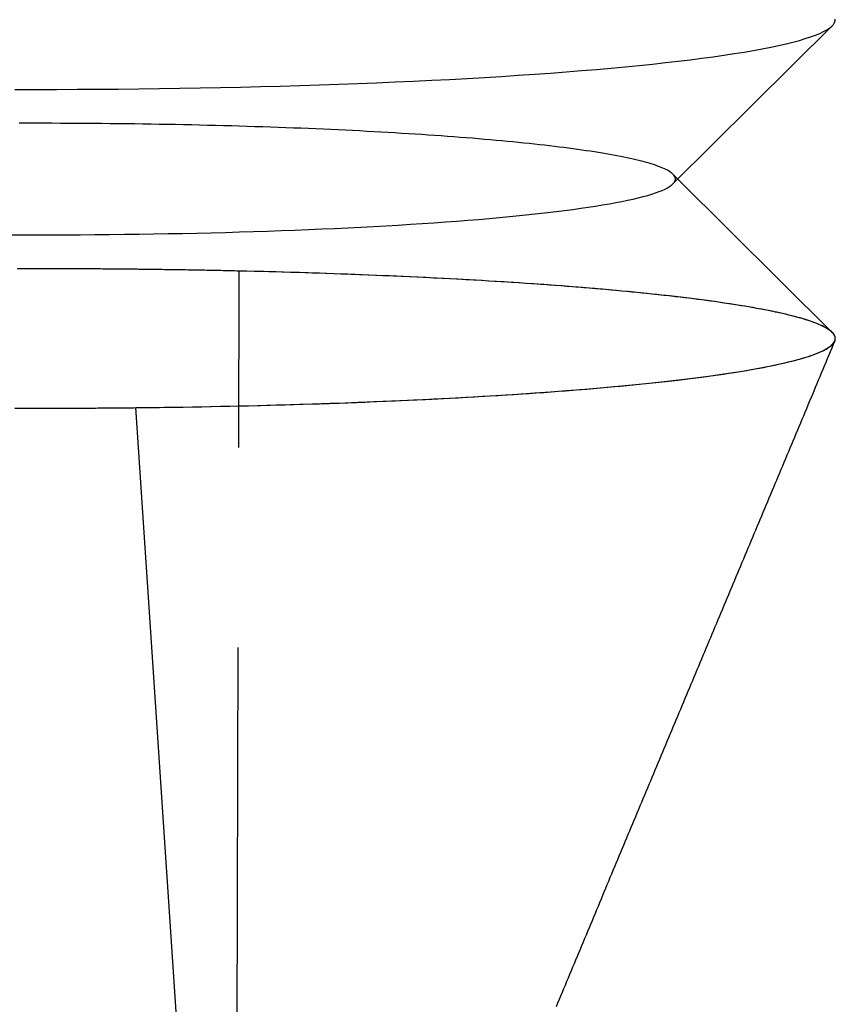
# Model space of a CAD drawing. Extents: x 189 to 952, y -601 to 61.
# Drawn here: x 822 to 827, y -102 to -96 of the extents above; entities that cross this region are included whole.
import ezdxf

# ---------------------------------------------------------------- set-up
doc = ezdxf.new("R2010")
doc.units = 0
doc.header["$LTSCALE"] = 10
doc.linetypes.add('HIDDEN', pattern=[0.375, 0.25, -0.125])
doc.layers.get('0').update_dxf_attribs({"linetype": 'CONTINUOUS'})
doc.layers.add('BEM', color=7, linetype='CONTINUOUS')

# ---------------------------------------------------------------- blocks, each defined once
blk = doc.blocks.new('A$C5B257145')
at = {"color": 3, "linetype": 'CONTINUOUS', "extrusion": (-2e-16, 1, -2e-16)}
for p, q in [((3.9847, -96.7366), (4.9808, -95.748)), ((4.0154, -96.7061), (4.9808, -97.6641)), ((1.25, -107.4524), (0.6267, -98.1346))]:
    blk.add_line(p, q, dxfattribs=at)
at = {"color": 1, "linetype": 'HIDDEN', "extrusion": (-2e-16, 1, -2e-16)}
for p, q in [((3.9847, -96.6756), (4.0154, -96.7061)), ((1.25, -105.8836), (1.2731, -97.2808))]:
    blk.add_line(p, q, dxfattribs=at)
at = {"color": 3, "linetype": 'CONTINUOUS'}
for points in [[(-0.1295, -96.1455, 0), (0, -96.1456, 0), (0.1295, -96.1455, 0), (0.259, -96.1451, 0), (0.3883, -96.1443, 0), (0.5173, -96.1433, 0), (0.646, -96.142, 0), (0.7742, -96.1404, 0), (0.902, -96.1385, 0), (1.0291, -96.1363, 0), (1.1555, -96.1338, 0), (1.2812, -96.1311, 0), (1.406, -96.1281, 0), (1.5298, -96.1247, 0), (1.6526, -96.1211, 0), (1.7744, -96.1173, 0), (1.8949, -96.1131, 0), (2.0141, -96.1087, 0), (2.132, -96.104, 0), (2.2485, -96.0991, 0), (2.3634, -96.0939, 0), (2.4768, -96.0884, 0), (2.5885, -96.0827, 0), (2.6985, -96.0767, 0), (2.8066, -96.0705, 0), (2.9129, -96.064, 0), (3.0172, -96.0573, 0), (3.1195, -96.0504, 0), (3.2197, -96.0433, 0), (3.3177, -96.0359, 0), (3.4135, -96.0283, 0), (3.5071, -96.0205, 0), (3.5982, -96.0124, 0), (3.6869, -96.0042, 0), (3.7732, -95.9958, 0), (3.8569, -95.9872, 0), (3.9381, -95.9784, 0), (4.0166, -95.9694, 0), (4.0924, -95.9602, 0), (4.1655, -95.9509, 0), (4.2357, -95.9414, 0), (4.3031, -95.9318, 0), (4.3677, -95.922, 0), (4.4292, -95.912, 0), (4.4879, -95.902, 0), (4.5435, -95.8918, 0), (4.596, -95.8815, 0), (4.6455, -95.871, 0), (4.6918, -95.8605, 0), (4.7351, -95.8498, 0), (4.7751, -95.8391, 0), (4.8119, -95.8283, 0), (4.8455, -95.8174, 0), (4.8758, -95.8064, 0), (4.9029, -95.7953, 0), (4.9266, -95.7842, 0), (4.9471, -95.7731, 0), (4.9642, -95.7619, 0), (4.978, -95.7507, 0), (4.9885, -95.7394, 0), (4.9956, -95.7281, 0), (4.9994, -95.7168, 0), (4.9998, -95.7056, 0)], [(-0.1853, -97.0543, 0), (-0.0927, -97.0546, 0), (0, -97.0547, 0), (0.0927, -97.0546, 0), (0.1853, -97.0543, 0), (0.2779, -97.0538, 0), (0.3703, -97.0532, 0), (0.4625, -97.0523, 0), (0.5544, -97.0513, 0), (0.6461, -97.0501, 0), (0.7374, -97.0487, 0), (0.8283, -97.0471, 0), (0.9187, -97.0454, 0), (1.0087, -97.0434, 0), (1.0981, -97.0413, 0), (1.1869, -97.039, 0), (1.2752, -97.0365, 0), (1.3627, -97.0338, 0), (1.4494, -97.031, 0), (1.5354, -97.028, 0), (1.6206, -97.0248, 0), (1.7049, -97.0214, 0), (1.7883, -97.0179, 0), (1.8707, -97.0142, 0), (1.9522, -97.0103, 0), (2.0326, -97.0063, 0), (2.1119, -97.0021, 0), (2.19, -96.9978, 0), (2.267, -96.9933, 0), (2.3427, -96.9886, 0), (2.4172, -96.9838, 0), (2.4904, -96.9789, 0), (2.5623, -96.9738, 0), (2.6328, -96.9685, 0), (2.7019, -96.9631, 0), (2.7695, -96.9576, 0), (2.8356, -96.9519, 0), (2.9002, -96.9461, 0), (2.9633, -96.9402, 0), (3.0248, -96.9342, 0), (3.0846, -96.928, 0), (3.1428, -96.9217, 0), (3.1993, -96.9153, 0), (3.2541, -96.9088, 0), (3.3071, -96.9022, 0), (3.3584, -96.8954, 0), (3.4078, -96.8886, 0), (3.4554, -96.8817, 0), (3.5012, -96.8746, 0), (3.5451, -96.8675, 0), (3.5871, -96.8603, 0), (3.6271, -96.853, 0), (3.6652, -96.8457, 0), (3.7014, -96.8382, 0), (3.7355, -96.8307, 0), (3.7676, -96.8231, 0), (3.7978, -96.8155, 0), (3.8258, -96.8078, 0), (3.8519, -96.8, 0), (3.8758, -96.7922, 0), (3.8977, -96.7844, 0), (3.9175, -96.7765, 0), (3.9352, -96.7686, 0), (3.9507, -96.7606, 0), (3.9642, -96.7526, 0), (3.9755, -96.7446, 0), (3.9847, -96.7366, 0)], [(-0.1295, -98.1379, 0), (0, -98.138, 0), (0.1295, -98.1379, 0), (0.259, -98.1374, 0), (0.3883, -98.1367, 0), (0.5173, -98.1357, 0), (0.646, -98.1344, 0), (0.7742, -98.1328, 0), (0.902, -98.1309, 0), (1.0291, -98.1287, 0), (1.1555, -98.1262, 0), (1.2812, -98.1235, 0), (1.406, -98.1204, 0), (1.5298, -98.1171, 0), (1.6526, -98.1135, 0), (1.7744, -98.1097, 0), (1.8949, -98.1055, 0), (2.0141, -98.1011, 0), (2.132, -98.0964, 0), (2.2485, -98.0915, 0), (2.3634, -98.0863, 0), (2.4768, -98.0808, 0), (2.5885, -98.0751, 0), (2.6985, -98.0691, 0), (2.8066, -98.0629, 0), (2.9129, -98.0564, 0), (3.0172, -98.0497, 0), (3.1195, -98.0428, 0), (3.2197, -98.0356, 0), (3.3177, -98.0283, 0), (3.4135, -98.0207, 0), (3.5071, -98.0129, 0), (3.5982, -98.0048, 0), (3.6869, -97.9966, 0), (3.7732, -97.9882, 0), (3.8569, -97.9796, 0), (3.9381, -97.9708, 0), (4.0166, -97.9618, 0), (4.0924, -97.9526, 0), (4.1655, -97.9433, 0), (4.2357, -97.9338, 0), (4.3031, -97.9242, 0), (4.3677, -97.9144, 0), (4.4292, -97.9044, 0), (4.4879, -97.8944, 0), (4.5435, -97.8842, 0), (4.596, -97.8738, 0), (4.6455, -97.8634, 0), (4.6918, -97.8529, 0), (4.7351, -97.8422, 0), (4.7751, -97.8315, 0), (4.8119, -97.8207, 0), (4.8455, -97.8097, 0), (4.8758, -97.7988, 0), (4.9029, -97.7877, 0), (4.9266, -97.7766, 0), (4.9471, -97.7655, 0), (4.9642, -97.7543, 0), (4.978, -97.7431, 0), (4.9885, -97.7318, 0), (4.9956, -97.7205, 0), (4.9994, -97.7092, 0), (4.9998, -97.6979, 0), (4.9968, -97.6867, 0), (4.9905, -97.6754, 0), (4.9808, -97.6641, 0)], [(0.6267, -98.1346, 0), (0.686, -98.1339, 0), (0.7453, -98.1332, 0), (0.8044, -98.1323, 0), (0.8635, -98.1315, 0), (0.9224, -98.1305, 0), (0.9811, -98.1296, 0), (1.0398, -98.1285, 0), (1.0983, -98.1274, 0), (1.1566, -98.1262, 0), (1.2148, -98.125, 0), (1.2728, -98.1237, 0), (1.3306, -98.1223, 0), (1.3882, -98.1209, 0), (1.4456, -98.1194, 0), (1.5028, -98.1179, 0), (1.5598, -98.1163, 0), (1.6166, -98.1146, 0), (1.6731, -98.1129, 0), (1.7294, -98.1111, 0), (1.7855, -98.1093, 0), (1.8413, -98.1074, 0), (1.8968, -98.1055, 0), (1.9521, -98.1034, 0), (2.007, -98.1014, 0), (2.0617, -98.0993, 0), (2.1161, -98.0971, 0), (2.1702, -98.0948, 0), (2.224, -98.0925, 0), (2.2774, -98.0902, 0), (2.3306, -98.0878, 0), (2.3834, -98.0853, 0), (2.4358, -98.0828, 0), (2.488, -98.0802, 0), (2.5397, -98.0776, 0), (2.5911, -98.0749, 0), (2.6421, -98.0722, 0), (2.6928, -98.0694, 0), (2.743, -98.0666, 0), (2.7929, -98.0637, 0), (2.8423, -98.0608, 0), (2.8914, -98.0578, 0), (2.94, -98.0547, 0), (2.9882, -98.0516, 0), (3.036, -98.0485, 0), (3.0834, -98.0453, 0), (3.1303, -98.0421, 0), (3.1768, -98.0388, 0), (3.2228, -98.0354, 0), (3.2683, -98.032, 0), (3.3134, -98.0286, 0), (3.358, -98.0251, 0), (3.4021, -98.0216, 0), (3.4457, -98.018, 0), (3.4889, -98.0144, 0), (3.5315, -98.0107, 0), (3.5736, -98.007, 0), (3.6153, -98.0033, 0), (3.6564, -97.9995, 0), (3.6969, -97.9956, 0), (3.737, -97.9918, 0), (3.7765, -97.9878, 0), (3.8154, -97.9839, 0), (3.8539, -97.9799, 0), (3.8917, -97.9758, 0), (3.9291, -97.9718, 0), (3.9658, -97.9676, 0), (4.002, -97.9635, 0), (4.0376, -97.9593, 0), (4.0726, -97.9551, 0), (4.1071, -97.9508, 0), (4.1409, -97.9465, 0), (4.1742, -97.9421, 0), (4.2068, -97.9378, 0), (4.2389, -97.9334, 0), (4.2703, -97.9289, 0), (4.3012, -97.9245, 0), (4.3314, -97.9199, 0), (4.361, -97.9154, 0), (4.3899, -97.9108, 0), (4.4183, -97.9062, 0), (4.446, -97.9016, 0), (4.4731, -97.897, 0), (4.4995, -97.8923, 0), (4.5253, -97.8876, 0), (4.5504, -97.8828, 0), (4.5749, -97.8781, 0), (4.5987, -97.8733, 0), (4.6219, -97.8685, 0), (4.6444, -97.8636, 0), (4.6663, -97.8588, 0), (4.6874, -97.8539, 0), (4.7079, -97.849, 0), (4.7278, -97.8441, 0), (4.7469, -97.8391, 0), (4.7654, -97.8342, 0), (4.7832, -97.8292, 0), (4.8003, -97.8242, 0), (4.8167, -97.8192, 0), (4.8324, -97.8141, 0), (4.8474, -97.8091, 0), (4.8617, -97.804, 0), (4.8754, -97.7989, 0), (4.8883, -97.7938, 0), (4.9005, -97.7887, 0), (4.9121, -97.7836, 0), (4.9229, -97.7785, 0), (4.933, -97.7733, 0), (4.9424, -97.7682, 0), (4.9511, -97.763, 0), (4.9591, -97.7578, 0), (4.9664, -97.7527, 0), (4.973, -97.7475, 0), (4.9789, -97.7423, 0), (4.984, -97.7371, 0), (4.9884, -97.7319, 0), (4.9921, -97.7267, 0), (4.9951, -97.7215, 0), (4.9974, -97.7163, 0), (4.999, -97.711, 0), (4.9998, -97.7058, 0), (5, -97.7006, 0), (4.9994, -97.6954, 0), (4.9981, -97.6902, 0), (4.9961, -97.6849, 0), (4.9933, -97.6797, 0), (4.9899, -97.6745, 0), (4.9857, -97.6693, 0), (4.9808, -97.6641, 0)], [(-0.105, -98.1379, 0), (-0.09, -98.138, 0), (-0.0751, -98.138, 0), (-0.0601, -98.138, 0), (-0.0451, -98.138, 0), (-0.0302, -98.138, 0), (-0.0152, -98.138, 0), (-0.0002, -98.138, 0), (0.0147, -98.138, 0), (0.0297, -98.138, 0), (0.0447, -98.138, 0), (0.0596, -98.138, 0), (0.0746, -98.138, 0), (0.0895, -98.138, 0), (0.1045, -98.1379, 0), (0.1195, -98.1379, 0), (0.1344, -98.1379, 0), (0.1494, -98.1378, 0), (0.1644, -98.1378, 0), (0.1793, -98.1377, 0), (0.1943, -98.1377, 0), (0.2092, -98.1376, 0), (0.2242, -98.1376, 0), (0.2391, -98.1375, 0), (0.2541, -98.1375, 0), (0.269, -98.1374, 0), (0.284, -98.1373, 0), (0.2989, -98.1372, 0), (0.3138, -98.1372, 0), (0.3288, -98.1371, 0), (0.3437, -98.137, 0), (0.3586, -98.1369, 0), (0.3736, -98.1368, 0), (0.3885, -98.1367, 0), (0.4034, -98.1366, 0), (0.4183, -98.1365, 0), (0.4332, -98.1364, 0), (0.4481, -98.1363, 0), (0.463, -98.1362, 0), (0.4779, -98.136, 0), (0.4928, -98.1359, 0), (0.5077, -98.1358, 0), (0.5226, -98.1356, 0), (0.5375, -98.1355, 0), (0.5524, -98.1354, 0), (0.5672, -98.1352, 0), (0.5821, -98.1351, 0), (0.597, -98.1349, 0), (0.6118, -98.1347, 0), (0.6267, -98.1346, 0)]]:
    blk.add_polyline3d(points, dxfattribs=at)
at = {"color": 1, "linetype": 'HIDDEN'}
for points in [[(0, -96.3574, 0), (-0.0518, -96.3575, 0), (-0.1036, -96.3575, 0)], [(3.9847, -96.7366, 0), (3.9889, -96.732, 0), (3.9924, -96.7275, 0), (3.9952, -96.723, 0), (3.9974, -96.7185, 0), (3.999, -96.714, 0), (3.9998, -96.7095, 0), (4, -96.705, 0), (3.9995, -96.7005, 0), (3.9983, -96.6959, 0), (3.9965, -96.6914, 0), (3.994, -96.6869, 0), (3.9908, -96.6824, 0), (3.9869, -96.6779, 0), (3.9824, -96.6734, 0), (3.9772, -96.6689, 0), (3.9714, -96.6644, 0), (3.9649, -96.6599, 0), (3.9577, -96.6555, 0), (3.9498, -96.651, 0), (3.9413, -96.6465, 0), (3.9321, -96.6421, 0), (3.9223, -96.6377, 0), (3.9118, -96.6332, 0), (3.9006, -96.6288, 0), (3.8888, -96.6244, 0), (3.8764, -96.62, 0), (3.8633, -96.6157, 0), (3.8495, -96.6113, 0), (3.8351, -96.607, 0), (3.8201, -96.6027, 0), (3.8044, -96.5984, 0), (3.788, -96.5941, 0), (3.7711, -96.5898, 0), (3.7535, -96.5856, 0), (3.7353, -96.5813, 0), (3.7164, -96.5771, 0), (3.6969, -96.5729, 0), (3.6768, -96.5688, 0), (3.6561, -96.5646, 0), (3.6348, -96.5605, 0), (3.6128, -96.5564, 0), (3.5903, -96.5524, 0), (3.5671, -96.5483, 0), (3.5434, -96.5443, 0), (3.5191, -96.5403, 0), (3.4941, -96.5364, 0), (3.4686, -96.5324, 0), (3.4425, -96.5285, 0), (3.4158, -96.5246, 0), (3.3886, -96.5208, 0), (3.3607, -96.517, 0), (3.3324, -96.5132, 0), (3.3034, -96.5095, 0), (3.2739, -96.5058, 0), (3.2439, -96.5021, 0), (3.2133, -96.4984, 0), (3.1821, -96.4948, 0), (3.1505, -96.4912, 0), (3.1183, -96.4877, 0), (3.0856, -96.4842, 0), (3.0523, -96.4807, 0), (3.0186, -96.4773, 0), (2.9843, -96.4739, 0), (2.9496, -96.4706, 0), (2.9143, -96.4673, 0), (2.8786, -96.464, 0), (2.8423, -96.4608, 0), (2.8056, -96.4576, 0), (2.7685, -96.4544, 0), (2.7308, -96.4513, 0), (2.6927, -96.4483, 0), (2.6542, -96.4452, 0), (2.6152, -96.4423, 0), (2.5758, -96.4393, 0), (2.5359, -96.4364, 0), (2.4956, -96.4336, 0), (2.4549, -96.4308, 0), (2.4138, -96.4281, 0), (2.3722, -96.4254, 0), (2.3303, -96.4227, 0), (2.288, -96.4201, 0), (2.2453, -96.4175, 0), (2.2022, -96.415, 0), (2.1588, -96.4126, 0), (2.115, -96.4101, 0), (2.0708, -96.4078, 0), (2.0263, -96.4055, 0), (1.9814, -96.4032, 0), (1.9363, -96.401, 0), (1.8907, -96.3988, 0), (1.8449, -96.3967, 0), (1.7988, -96.3947, 0), (1.7523, -96.3927, 0), (1.7056, -96.3907, 0), (1.6586, -96.3888, 0), (1.6113, -96.387, 0), (1.5637, -96.3852, 0), (1.5159, -96.3834, 0), (1.4678, -96.3817, 0), (1.4195, -96.3801, 0), (1.3709, -96.3785, 0), (1.3221, -96.377, 0), (1.2731, -96.3756, 0), (1.2239, -96.3741, 0), (1.1744, -96.3728, 0), (1.1248, -96.3715, 0), (1.0749, -96.3703, 0), (1.0249, -96.3691, 0), (0.9748, -96.3679, 0), (0.9244, -96.3669, 0), (0.8739, -96.3659, 0), (0.8233, -96.3649, 0), (0.7725, -96.364, 0), (0.7216, -96.3631, 0), (0.6705, -96.3624, 0), (0.6194, -96.3616, 0), (0.5681, -96.361, 0), (0.5168, -96.3604, 0), (0.4654, -96.3598, 0), (0.4139, -96.3593, 0), (0.3623, -96.3589, 0), (0.3106, -96.3585, 0), (0.2589, -96.3582, 0), (0.2072, -96.3579, 0), (0.1554, -96.3577, 0), (0.1036, -96.3575, 0), (0.0518, -96.3575, 0), (0, -96.3574, 0)], [(0, -97.2665, 0), (-0.0579, -97.2665, 0), (-0.1159, -97.2666, 0)], [(1.2731, -97.2808, 0), (1.2586, -97.2805, 0), (1.2442, -97.2802, 0), (1.2296, -97.2799, 0), (1.2151, -97.2795, 0), (1.2006, -97.2792, 0), (1.1861, -97.2789, 0), (1.1715, -97.2786, 0), (1.157, -97.2783, 0), (1.1424, -97.278, 0), (1.1278, -97.2777, 0), (1.1133, -97.2774, 0), (1.0987, -97.2771, 0), (1.0841, -97.2768, 0), (1.0694, -97.2766, 0), (1.0548, -97.2763, 0), (1.0402, -97.276, 0), (1.0255, -97.2757, 0), (1.0109, -97.2755, 0), (0.9962, -97.2752, 0), (0.9816, -97.2749, 0), (0.9669, -97.2747, 0), (0.9522, -97.2744, 0), (0.9375, -97.2742, 0), (0.9228, -97.274, 0), (0.9081, -97.2737, 0), (0.8934, -97.2735, 0), (0.8786, -97.2732, 0), (0.8639, -97.273, 0), (0.8491, -97.2728, 0), (0.8344, -97.2726, 0), (0.8196, -97.2724, 0), (0.8049, -97.2722, 0), (0.7901, -97.2719, 0), (0.7753, -97.2717, 0), (0.7605, -97.2715, 0), (0.7457, -97.2713, 0), (0.7309, -97.2711, 0), (0.7161, -97.271, 0), (0.7013, -97.2708, 0), (0.6865, -97.2706, 0), (0.6717, -97.2704, 0), (0.6568, -97.2702, 0), (0.642, -97.2701, 0), (0.6271, -97.2699, 0), (0.6123, -97.2697, 0), (0.5974, -97.2696, 0), (0.5826, -97.2694, 0), (0.5677, -97.2693, 0), (0.5528, -97.2691, 0), (0.538, -97.269, 0), (0.5231, -97.2689, 0), (0.5082, -97.2687, 0), (0.4933, -97.2686, 0), (0.4784, -97.2685, 0), (0.4635, -97.2683, 0), (0.4486, -97.2682, 0), (0.4337, -97.2681, 0), (0.4188, -97.268, 0), (0.4039, -97.2679, 0), (0.389, -97.2678, 0), (0.374, -97.2677, 0), (0.3591, -97.2676, 0), (0.3442, -97.2675, 0), (0.3292, -97.2674, 0), (0.3143, -97.2673, 0), (0.2994, -97.2672, 0), (0.2844, -97.2672, 0), (0.2695, -97.2671, 0), (0.2545, -97.267, 0), (0.2396, -97.267, 0), (0.2246, -97.2669, 0), (0.2097, -97.2669, 0), (0.1947, -97.2668, 0), (0.1798, -97.2667, 0), (0.1648, -97.2667, 0), (0.1499, -97.2667, 0), (0.1349, -97.2666, 0), (0.12, -97.2666, 0), (0.105, -97.2666, 0), (0.09, -97.2665, 0), (0.0751, -97.2665, 0), (0.0601, -97.2665, 0), (0.0451, -97.2665, 0), (0.0302, -97.2665, 0), (0.0152, -97.2665, 0), (0.0002, -97.2665, 0), (-0.0147, -97.2665, 0), (-0.0297, -97.2665, 0), (-0.0447, -97.2665, 0), (-0.0596, -97.2665, 0), (-0.0746, -97.2665, 0), (-0.0895, -97.2665, 0), (-0.1045, -97.2666, 0)], [(4.9808, -97.6641, 0), (4.9754, -97.6591, 0), (4.9694, -97.6541, 0), (4.9626, -97.6491, 0), (4.9552, -97.644, 0), (4.9471, -97.639, 0), (4.9384, -97.6341, 0), (4.929, -97.6291, 0), (4.9189, -97.6241, 0), (4.9082, -97.6191, 0), (4.8968, -97.6142, 0), (4.8848, -97.6092, 0), (4.8721, -97.6043, 0), (4.8588, -97.5994, 0), (4.8448, -97.5945, 0), (4.8301, -97.5896, 0), (4.8148, -97.5848, 0), (4.7989, -97.5799, 0), (4.7823, -97.5751, 0), (4.7651, -97.5702, 0), (4.7472, -97.5654, 0), (4.7287, -97.5606, 0), (4.7096, -97.5559, 0), (4.6898, -97.5511, 0), (4.6694, -97.5464, 0), (4.6483, -97.5417, 0), (4.6267, -97.537, 0), (4.6044, -97.5324, 0), (4.5815, -97.5277, 0), (4.558, -97.5231, 0), (4.5339, -97.5185, 0), (4.5091, -97.5139, 0), (4.4838, -97.5094, 0), (4.4579, -97.5049, 0), (4.4313, -97.5004, 0), (4.4042, -97.4959, 0), (4.3765, -97.4915, 0), (4.3482, -97.4871, 0), (4.3193, -97.4827, 0), (4.2898, -97.4784, 0), (4.2598, -97.4741, 0), (4.2291, -97.4698, 0), (4.1979, -97.4655, 0), (4.1662, -97.4613, 0), (4.1339, -97.4571, 0), (4.101, -97.4529, 0), (4.0676, -97.4488, 0), (4.0336, -97.4447, 0), (3.9991, -97.4407, 0), (3.9641, -97.4367, 0), (3.9285, -97.4327, 0), (3.8924, -97.4287, 0), (3.8558, -97.4248, 0), (3.8186, -97.4209, 0), (3.781, -97.4171, 0), (3.7428, -97.4133, 0), (3.7041, -97.4095, 0), (3.665, -97.4058, 0), (3.6253, -97.4021, 0), (3.5852, -97.3985, 0), (3.5445, -97.3949, 0), (3.5034, -97.3913, 0), (3.4619, -97.3878, 0), (3.4198, -97.3843, 0), (3.3773, -97.3809, 0), (3.3344, -97.3775, 0), (3.291, -97.3742, 0), (3.2471, -97.3709, 0), (3.2029, -97.3676, 0), (3.1582, -97.3644, 0), (3.113, -97.3612, 0), (3.0675, -97.3581, 0), (3.0215, -97.355, 0), (2.9752, -97.352, 0), (2.9284, -97.349, 0), (2.8813, -97.3461, 0), (2.8337, -97.3432, 0), (2.7858, -97.3404, 0), (2.7375, -97.3376, 0), (2.6888, -97.3348, 0), (2.6398, -97.3322, 0), (2.5904, -97.3295, 0), (2.5407, -97.3269, 0), (2.4906, -97.3244, 0), (2.4402, -97.3219, 0), (2.3895, -97.3195, 0), (2.3384, -97.3171, 0), (2.2871, -97.3147, 0), (2.2354, -97.3124, 0), (2.1834, -97.3102, 0), (2.1312, -97.308, 0), (2.0786, -97.3059, 0), (2.0258, -97.3038, 0), (1.9727, -97.3018, 0), (1.9193, -97.2999, 0), (1.8657, -97.2979, 0), (1.8118, -97.2961, 0), (1.7577, -97.2943, 0), (1.7033, -97.2925, 0), (1.6487, -97.2908, 0), (1.5939, -97.2892, 0), (1.5389, -97.2876, 0), (1.4837, -97.2861, 0), (1.4283, -97.2846, 0), (1.3726, -97.2832, 0), (1.3168, -97.2819, 0), (1.2609, -97.2806, 0), (1.2047, -97.2793, 0), (1.1484, -97.2781, 0), (1.0919, -97.277, 0), (1.0353, -97.2759, 0), (0.9786, -97.2749, 0), (0.9217, -97.2739, 0), (0.8647, -97.273, 0), (0.8076, -97.2722, 0), (0.7503, -97.2714, 0), (0.693, -97.2707, 0), (0.6356, -97.27, 0), (0.5781, -97.2694, 0), (0.5205, -97.2688, 0), (0.4628, -97.2683, 0), (0.4051, -97.2679, 0), (0.3473, -97.2675, 0), (0.2895, -97.2672, 0), (0.2317, -97.2669, 0), (0.1738, -97.2667, 0), (0.1159, -97.2666, 0), (0.0579, -97.2665, 0), (0, -97.2665, 0)], [(4.9808, -97.6641, 0), (4.9764, -97.66, 0), (4.9715, -97.6558, 0), (4.9662, -97.6517, 0), (4.9604, -97.6475, 0), (4.9542, -97.6434, 0), (4.9475, -97.6393, 0), (4.9403, -97.6351, 0), (4.9327, -97.631, 0), (4.9247, -97.6269, 0), (4.9162, -97.6228, 0), (4.9072, -97.6187, 0), (4.8978, -97.6146, 0), (4.888, -97.6105, 0), (4.8777, -97.6064, 0), (4.8669, -97.6024, 0), (4.8557, -97.5983, 0), (4.8441, -97.5943, 0), (4.832, -97.5902, 0), (4.8195, -97.5862, 0), (4.8065, -97.5822, 0), (4.7931, -97.5782, 0), (4.7792, -97.5742, 0), (4.7649, -97.5702, 0), (4.7502, -97.5662, 0), (4.7351, -97.5623, 0), (4.7195, -97.5583, 0), (4.7034, -97.5544, 0), (4.687, -97.5505, 0), (4.6701, -97.5466, 0), (4.6528, -97.5427, 0), (4.635, -97.5388, 0), (4.6168, -97.5349, 0), (4.5982, -97.5311, 0), (4.5792, -97.5273, 0), (4.5598, -97.5235, 0), (4.5399, -97.5197, 0), (4.5197, -97.5159, 0), (4.499, -97.5121, 0), (4.4779, -97.5084, 0), (4.4564, -97.5046, 0), (4.4345, -97.5009, 0), (4.4121, -97.4972, 0), (4.3894, -97.4936, 0), (4.3663, -97.4899, 0), (4.3428, -97.4863, 0), (4.3188, -97.4827, 0), (4.2945, -97.4791, 0), (4.2698, -97.4755, 0), (4.2447, -97.4719, 0), (4.2192, -97.4684, 0), (4.1933, -97.4649, 0), (4.167, -97.4614, 0), (4.1404, -97.4579, 0), (4.1133, -97.4545, 0), (4.0859, -97.4511, 0), (4.0581, -97.4477, 0), (4.03, -97.4443, 0), (4.0015, -97.4409, 0), (3.9726, -97.4376, 0), (3.9433, -97.4343, 0), (3.9137, -97.431, 0), (3.8837, -97.4278, 0), (3.8534, -97.4246, 0), (3.8227, -97.4214, 0), (3.7917, -97.4182, 0), (3.7603, -97.415, 0), (3.7285, -97.4119, 0), (3.6965, -97.4088, 0), (3.6641, -97.4057, 0), (3.6313, -97.4027, 0), (3.5982, -97.3997, 0), (3.5648, -97.3967, 0), (3.5311, -97.3937, 0), (3.497, -97.3908, 0), (3.4627, -97.3879, 0), (3.428, -97.385, 0), (3.3929, -97.3822, 0), (3.3576, -97.3793, 0), (3.322, -97.3766, 0), (3.286, -97.3738, 0), (3.2498, -97.3711, 0), (3.2133, -97.3684, 0), (3.1764, -97.3657, 0), (3.1393, -97.3631, 0), (3.1019, -97.3605, 0), (3.0642, -97.3579, 0), (3.0262, -97.3553, 0), (2.988, -97.3528, 0), (2.9495, -97.3504, 0), (2.9107, -97.3479, 0), (2.8716, -97.3455, 0), (2.8323, -97.3431, 0), (2.7927, -97.3408, 0), (2.7528, -97.3385, 0), (2.7127, -97.3362, 0), (2.6724, -97.3339, 0), (2.6318, -97.3317, 0), (2.591, -97.3295, 0), (2.5499, -97.3274, 0), (2.5086, -97.3253, 0), (2.4671, -97.3232, 0), (2.4253, -97.3212, 0), (2.3833, -97.3192, 0), (2.3411, -97.3172, 0), (2.2987, -97.3153, 0), (2.2561, -97.3134, 0), (2.2133, -97.3115, 0), (2.1702, -97.3097, 0), (2.127, -97.3079, 0), (2.0836, -97.3061, 0), (2.04, -97.3044, 0), (1.9961, -97.3027, 0), (1.9522, -97.3011, 0), (1.908, -97.2994, 0), (1.8636, -97.2979, 0), (1.8191, -97.2963, 0), (1.7744, -97.2948, 0), (1.7296, -97.2934, 0), (1.6846, -97.2919, 0), (1.6394, -97.2906, 0), (1.5941, -97.2892, 0), (1.5487, -97.2879, 0), (1.5031, -97.2866, 0), (1.4573, -97.2854, 0), (1.4115, -97.2842, 0), (1.3655, -97.283, 0), (1.3194, -97.2819, 0), (1.2731, -97.2808, 0)]]:
    blk.add_polyline3d(points, dxfattribs=at)
at = {"color": 3}
blk.add_polyline3d([(4.9967, -97.7182, 0), (4.9873, -97.7405, 0), (4.9779, -97.7628, 0), (4.9686, -97.7851, 0), (4.9592, -97.8074, 0), (4.9499, -97.8297, 0), (4.9405, -97.8521, 0), (4.9311, -97.8744, 0), (4.9218, -97.8967, 0), (4.9124, -97.919, 0), (4.9031, -97.9413, 0), (4.8937, -97.9636, 0), (4.8843, -97.986, 0), (4.875, -98.0083, 0), (4.8656, -98.0306, 0), (4.8563, -98.0529, 0), (4.8469, -98.0753, 0), (4.8375, -98.0976, 0), (4.8282, -98.1199, 0), (4.8188, -98.1422, 0), (4.8094, -98.1646, 0), (4.8001, -98.1869, 0), (4.7907, -98.2092, 0), (4.7813, -98.2315, 0), (4.772, -98.2539, 0), (4.7626, -98.2762, 0), (4.7533, -98.2985, 0), (4.7439, -98.3209, 0), (4.7345, -98.3432, 0), (4.7252, -98.3655, 0), (4.7158, -98.3879, 0), (4.7064, -98.4102, 0), (4.6971, -98.4325, 0), (4.6877, -98.4549, 0), (4.6783, -98.4772, 0), (4.669, -98.4995, 0), (4.6596, -98.5219, 0), (4.6502, -98.5442, 0), (4.6409, -98.5665, 0), (4.6315, -98.5889, 0), (4.6221, -98.6112, 0), (4.6128, -98.6336, 0), (4.6034, -98.6559, 0), (4.594, -98.6782, 0), (4.5846, -98.7006, 0), (4.5753, -98.7229, 0), (4.5659, -98.7453, 0), (4.5565, -98.7676, 0), (4.5472, -98.79, 0), (4.5378, -98.8123, 0), (4.5284, -98.8347, 0), (4.5191, -98.857, 0), (4.5097, -98.8794, 0), (4.5003, -98.9017, 0), (4.4909, -98.924, 0), (4.4816, -98.9464, 0), (4.4722, -98.9687, 0), (4.4628, -98.9911, 0), (4.4535, -99.0134, 0), (4.4441, -99.0358, 0), (4.4347, -99.0582, 0), (4.4253, -99.0805, 0), (4.416, -99.1029, 0), (4.4066, -99.1252, 0), (4.3972, -99.1476, 0), (4.3879, -99.1699, 0), (4.3785, -99.1923, 0), (4.3691, -99.2146, 0), (4.3598, -99.237, 0), (4.3504, -99.2594, 0), (4.341, -99.2817, 0), (4.3316, -99.3041, 0), (4.3223, -99.3264, 0), (4.3129, -99.3488, 0), (4.3035, -99.3712, 0), (4.2941, -99.3935, 0), (4.2848, -99.4159, 0), (4.2754, -99.4382, 0), (4.266, -99.4606, 0), (4.2566, -99.483, 0), (4.2473, -99.5053, 0), (4.2379, -99.5277, 0), (4.2285, -99.5501, 0), (4.2191, -99.5724, 0), (4.2098, -99.5948, 0), (4.2004, -99.6172, 0), (4.191, -99.6395, 0), (4.1817, -99.6619, 0), (4.1723, -99.6843, 0), (4.1629, -99.7066, 0), (4.1535, -99.729, 0), (4.1442, -99.7514, 0), (4.1348, -99.7738, 0), (4.1254, -99.7961, 0), (4.116, -99.8185, 0), (4.1067, -99.8409, 0), (4.0973, -99.8632, 0), (4.0879, -99.8856, 0), (4.0785, -99.908, 0), (4.0692, -99.9304, 0), (4.0598, -99.9528, 0), (4.0504, -99.9751, 0), (4.041, -99.9975, 0), (4.0317, -100.02, 0), (4.0223, -100.042, 0), (4.0129, -100.065, 0), (4.0035, -100.087, 0), (3.9942, -100.109, 0), (3.9848, -100.132, 0), (3.9754, -100.154, 0), (3.966, -100.177, 0), (3.9567, -100.199, 0), (3.9473, -100.221, 0), (3.9379, -100.244, 0), (3.9285, -100.266, 0), (3.9192, -100.288, 0), (3.9098, -100.311, 0), (3.9004, -100.333, 0), (3.891, -100.356, 0), (3.8817, -100.378, 0), (3.8723, -100.4, 0), (3.8629, -100.423, 0), (3.8535, -100.445, 0), (3.8442, -100.468, 0), (3.8348, -100.49, 0), (3.8254, -100.512, 0), (3.8161, -100.535, 0), (3.8067, -100.557, 0), (3.7973, -100.58, 0), (3.7879, -100.602, 0), (3.7786, -100.624, 0), (3.7692, -100.647, 0), (3.7598, -100.669, 0), (3.7504, -100.691, 0), (3.741, -100.714, 0), (3.7317, -100.736, 0), (3.7223, -100.759, 0), (3.7129, -100.781, 0), (3.7036, -100.803, 0), (3.6942, -100.826, 0), (3.6848, -100.848, 0), (3.6754, -100.871, 0), (3.6661, -100.893, 0), (3.6567, -100.915, 0), (3.6473, -100.938, 0), (3.638, -100.96, 0), (3.6286, -100.983, 0), (3.6192, -101.005, 0), (3.6098, -101.027, 0), (3.6005, -101.05, 0), (3.5911, -101.072, 0), (3.5817, -101.095, 0), (3.5723, -101.117, 0), (3.563, -101.139, 0), (3.5536, -101.162, 0), (3.5442, -101.184, 0), (3.5349, -101.207, 0), (3.5255, -101.229, 0), (3.5161, -101.252, 0), (3.5067, -101.274, 0), (3.4974, -101.296, 0), (3.488, -101.319, 0), (3.4786, -101.341, 0), (3.4693, -101.364, 0), (3.4599, -101.386, 0), (3.4505, -101.408, 0), (3.4411, -101.431, 0), (3.4318, -101.453, 0), (3.4224, -101.476, 0), (3.413, -101.498, 0), (3.4037, -101.52, 0), (3.3943, -101.543, 0), (3.3849, -101.565, 0), (3.3756, -101.588, 0), (3.3662, -101.61, 0), (3.3568, -101.632, 0), (3.3474, -101.655, 0), (3.3381, -101.677, 0), (3.3287, -101.7, 0), (3.3194, -101.722, 0), (3.31, -101.745, 0), (3.3006, -101.767, 0), (3.2912, -101.789, 0), (3.2819, -101.812, 0), (3.2725, -101.834, 0), (3.2631, -101.857, 0), (3.2538, -101.879, 0)], dxfattribs=at)

msp = doc.modelspace()

# ---------------------------------------------------------------- block references
at = {"layer": 'BEM'}
msp.add_blockref('A$C5B257145', (821.8449, 0), dxfattribs=at)

doc.saveas('drawing.dxf')
